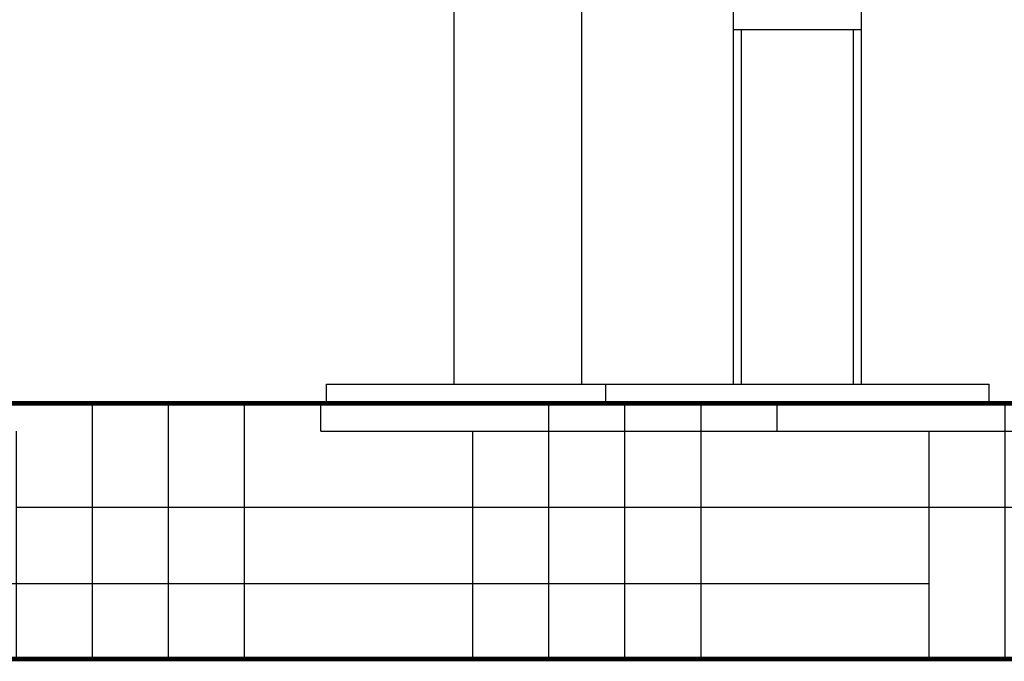
# Model space of a CAD drawing. Extents: x -1392 to 3768, y -3302 to 3837.
# Drawn here: x 6 to 314, y 1368 to 1569 of the extents above; entities that cross this region are included whole.
import ezdxf

# ---------------------------------------------------------------- set-up
doc = ezdxf.new("R2010")
doc.units = 0
doc.header["$LTSCALE"] = 30.734
doc.header["$MEASUREMENT"] = 0
doc.layers.get('0').update_dxf_attribs({"linetype": 'CONTINUOUS'})
doc.layers.add('SUELO', color=7, linetype='CONTINUOUS')

msp = doc.modelspace()

# ---------------------------------------------------------------- hatches: boundary and pattern name
at = {"layer": 'SUELO'}
h = msp.add_hatch(dxfattribs=at)
h.set_pattern_fill('HOUND', color=8, scale=15, style=0)
h.set_pattern_definition([(0, (-852.558, -2941.45), (95.25, 23.8125), [381, -190.5]), (90, (-852.558, -2941.45), (-23.8125, -95.25), [381, -190.5])])
h.paths.add_polyline_path([(-1264.31, 1448.87), (1637.93, 1448.87), (1637.93, 1368.84), (-1264.31, 1368.84)])

# ---------------------------------------------------------------- linework, layer by layer
for p, q in [((229.29, 1454.87), (229.29, 1965.87)), ((269.29, 1454.87), (269.29, 1965.87)), ((141.79, 1454.87), (141.79, 1654.87)), ((181.79, 1454.87), (181.79, 1654.87)), ((229.29, 1565.87), (269.29, 1565.87)), ((231.79, 1454.87), (231.79, 1565.87)), ((266.79, 1454.87), (266.79, 1565.87)), ((101.79, 1454.87), (309.29, 1454.87)), ((101.79, 1448.87), (101.79, 1454.87)), ((189.29, 1448.87), (189.29, 1454.87)), ((309.29, 1448.87), (309.29, 1454.87)), ((101.79, 1448.87), (309.29, 1448.87))]:
    msp.add_line(p, q)
at = {"layer": 'SUELO', "color": 8, "const_width": 1.5}
msp.add_lwpolyline([(-1264.31, 1448.87), (1637.93, 1448.87), (1637.93, 1368.84), (-1264.31, 1368.84)], close=True, dxfattribs=at)

doc.saveas('drawing.dxf')
